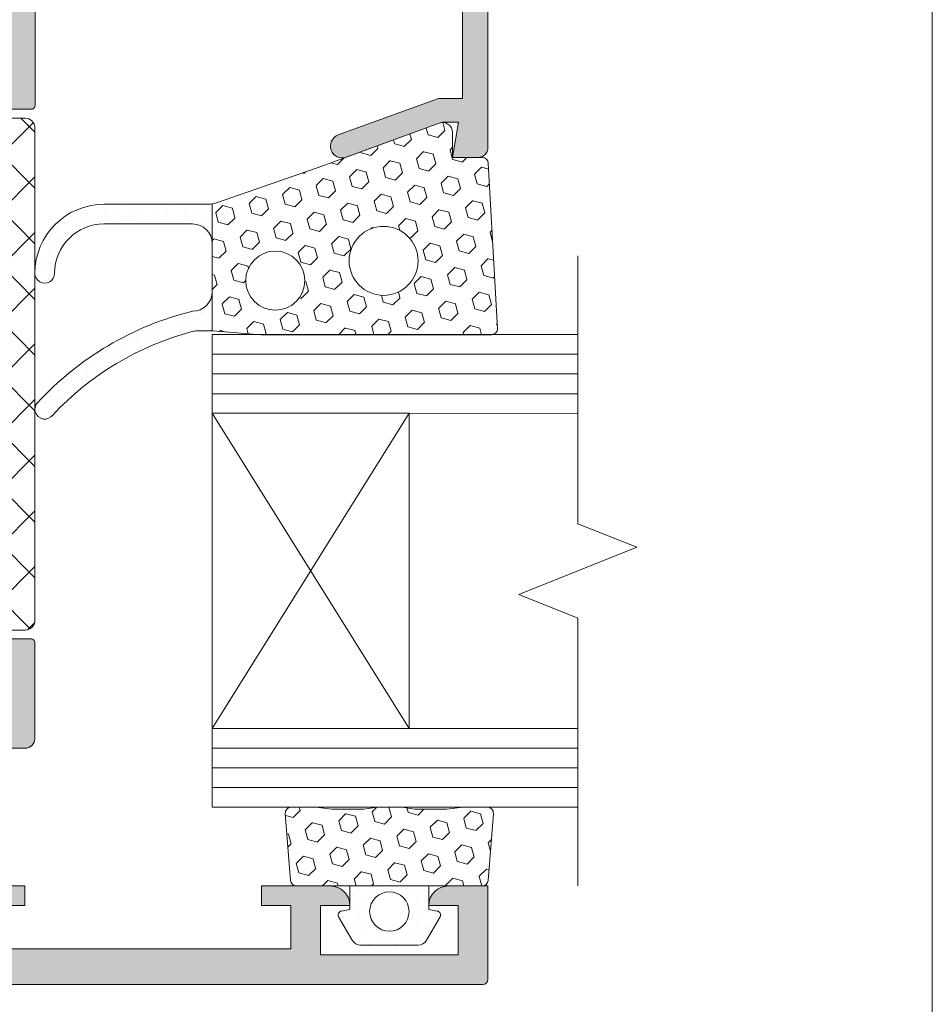
# Model space of a CAD drawing. Units: millimetres. Extents: x -6150 to 30696, y -9342 to 2857.
# Drawn here: x 10917 to 11033, y -8434 to -8309 of the extents above; entities that cross this region are included whole.
import ezdxf

# ---------------------------------------------------------------- set-up
doc = ezdxf.new("R2010")
doc.units = ezdxf.units.MM
doc.layers.get('0').update_dxf_attribs({"lineweight": 9})
pattern_1 = [(44.99999999999999, (-26106.25131846919, -12914.18476861131), (-0.4209495056751162, 1.26284851702535), [0, -1.190625])]

msp = doc.modelspace()

# ---------------------------------------------------------------- hatches: boundary and pattern name
h = msp.add_hatch(color=256)
edge = h.paths.add_edge_path()
edge.add_line((10918.73689746262, -8320.617949709835), (10913.62528042758, -8320.617949709835))
edge.add_arc((10913.62528042758, -8320.117949709831), 0.4999999999999005, 170.0000000000078, 270.00000000001216, ccw=False)
edge.add_line((10913.13287655108, -8320.031125621), (10914.4922219532, -8312.321894755349))
edge.add_arc((10913.9998180767, -8312.235070666513), 0.5000000000001665, 349.99999999998, 449.9999999999878)
edge.add_line((10913.9998180767, -8311.735070666513), (10903.35924975121, -8311.735070666513))
edge.add_arc((10903.35924975121, -8312.235070666513), 0.5000000000001492, 90.00000000001627, 200.1284010223924)
edge.add_line((10902.88978785742, -8312.407133243134), (10905.13034914502, -8318.563030589869))
edge.add_arc((10904.66088725121, -8318.73509316651), 0.5000000000025561, 269.999999999772, 380.12840102470255, ccw=False)
edge.add_line((10904.66088725121, -8319.23509316651), (10887.48565666517, -8319.23509316651))
edge.add_arc((10887.48565666516, -8318.735093166513), 0.5000000000002203, 162.9862482261616, 269.9999999999918, ccw=False)
edge.add_line((10887.00753938756, -8318.588792555227), (10889.12758109649, -8312.764025824148))
edge.add_arc((10888.4228116309, -8312.507510716652), 0.7500000000001255, 340.000000000008, 342.4392844558337)
edge.add_line((10889.13785995206, -8312.733797919998), (10889.25675605895, -8312.407133243158))
edge.add_arc((10888.78729416516, -8312.235070666513), 0.500000000002875, 339.8715989752804, 450.0000000001995)
edge.add_line((10888.78729416516, -8311.735070666513), (10878.14672583967, -8311.735070666513))
edge.add_arc((10878.14672583967, -8312.235070666513), 0.4999999999999005, 449.9999999999878, 549.9999999999922)
edge.add_line((10877.65432196316, -8312.321894755343), (10879.01366736529, -8320.031125620995))
edge.add_arc((10878.52126348878, -8320.117949709831), 0.4999999999998784, 269.9999999999918, 369.9999999999968, ccw=False)
edge.add_line((10878.52126348878, -8320.617949709835), (10873.40869002468, -8320.617949709835))
edge.add_arc((10873.4086900247, -8320.117949709831), 0.5000000000001492, 179.9142550298867, 269.9999999999878, ccw=False)
edge.add_line((10872.90869058459, -8320.117201444089), (10872.92123475121, -8311.735050666513))
edge.add_line((10872.92123475121, -8311.735050666513), (10860.47530916517, -8311.735050666513))
edge.add_line((10860.47530916516, -8311.735050666513), (10860.47530916516, -8300.485050666513))
edge.add_line((10860.47530916516, -8300.485050666513), (10864.22530916516, -8300.485050666513))
edge.add_line((10864.22530916516, -8300.485050666513), (10864.22530916516, -8306.735050666513))
edge.add_line((10864.22530916516, -8306.735050666513), (10871.72530916516, -8306.735050666513))
edge.add_line((10871.72530916516, -8306.735050666513), (10871.72530916516, -8256.735050666513))
edge.add_line((10871.72530916516, -8256.735050666513), (10864.22530916516, -8256.735050666513))
edge.add_line((10864.22530916516, -8256.735050666513), (10864.22530916516, -8262.985050666513))
edge.add_line((10864.22530916516, -8262.985050666513), (10860.48481916516, -8262.985050666513))
edge.add_line((10860.48481916516, -8262.985050666513), (10860.48481916516, -8251.735050666513))
edge.add_line((10860.48481916516, -8251.735050666513), (10871.72530916516, -8251.735050666513))
edge.add_line((10871.72530916516, -8251.735050666513), (10871.72530916516, -8244.235050666513))
edge.add_line((10871.72530916516, -8244.235050666513), (10867.97530916516, -8244.235050666513))
edge.add_line((10867.97530916516, -8244.235050666513), (10867.97530916516, -8241.735050666513))
edge.add_line((10867.97530916516, -8241.735050666513), (10871.72530916516, -8241.735050666513))
edge.add_line((10871.72530916516, -8241.735050666513), (10871.72530916516, -8238.735050666512))
edge.add_line((10871.72530916516, -8238.735050666513), (10834.22530916516, -8238.735050666513))
edge.add_line((10834.22530916516, -8238.735050666513), (10834.22530916516, -8241.735050666515))
edge.add_line((10834.22530916516, -8241.735050666513), (10835.47530916516, -8241.735050666513))
edge.add_line((10835.47530916516, -8241.735050666513), (10835.47530916516, -8244.235050666513))
edge.add_line((10835.47530916516, -8244.235050666513), (10831.72530916516, -8244.235050666513))
edge.add_arc((10831.72530916516, -8241.735050666513), 2.499999999999964, 192.7090499329111, 270.0000000000008, ccw=False)
edge.add_line((10829.28655964812, -8242.285051387487), (10829.28655964812, -8241.735050666513))
edge.add_line((10829.28655964812, -8241.735050666513), (10831.72530916517, -8241.735050666513))
edge.add_line((10831.72530916516, -8241.735050666513), (10831.72530916516, -8236.735050666513))
edge.add_line((10831.72530916516, -8236.735050666513), (10819.22530916516, -8236.735050666513))
edge.add_line((10819.22530916516, -8236.735050666513), (10819.22530916516, -8241.735050666513))
edge.add_line((10819.22530916516, -8241.735050666513), (10821.72530916516, -8241.735050666513))
edge.add_arc((10819.22530916516, -8241.735050666513), 2.499999999999964, 269.99999999999915, 360.0000000000008, ccw=False)
edge.add_line((10819.22530916516, -8244.235050666513), (10816.72530916516, -8244.235050666513))
edge.add_line((10816.72530916516, -8244.235050666513), (10816.72530916516, -8235.485050666513))
edge.add_arc((10817.97530916516, -8235.485050666513), 1.249999999999964, 89.99999999999841, 180.0000000000016, ccw=False)
edge.add_line((10817.97530916516, -8234.235050666513), (10931.72530916516, -8234.235050666513))
edge.add_line((10931.72530916516, -8234.235050666513), (10931.72530916516, -8243.230240666513))
edge.add_line((10931.72530916516, -8243.230240666511), (10927.97530916516, -8244.23505066651))
edge.add_line((10927.97530916516, -8244.235050666513), (10926.72530916516, -8244.235050666513))
edge.add_line((10926.72530916516, -8244.235050666513), (10926.72530916516, -8238.735050666512))
edge.add_line((10926.72530916516, -8238.735050666513), (10919.22530916516, -8238.735050666513))
edge.add_line((10919.22530916516, -8238.735050666513), (10919.22530916516, -8261.110050666515))
edge.add_line((10919.22530916516, -8261.110050666513), (10918.60030916516, -8261.735050666513))
edge.add_line((10918.60030916516, -8261.735050666513), (10919.22530916516, -8262.360050666513))
edge.add_line((10919.22530916516, -8262.360050666513), (10919.22530916516, -8284.735050666515))
edge.add_line((10919.22530916516, -8284.735050666517), (10926.72530916516, -8284.735050666517))
edge.add_line((10926.72530916516, -8284.735050666517), (10926.72530916516, -8279.280660666518))
edge.add_line((10926.72530916516, -8279.28066066651), (10928.22298658675, -8279.28066066651))
edge.add_line((10928.22298658677, -8279.28066066651), (10931.71488666516, -8280.216312964587))
edge.add_line((10931.71488666516, -8280.216312964589), (10931.71488666516, -8289.235050666515))
edge.add_line((10931.71488666516, -8289.235050666513), (10919.22530916516, -8289.235050666513))
edge.add_line((10919.22530916516, -8289.235050666513), (10919.23689742742, -8320.117762092543))
edge.add_arc((10918.73689746262, -8320.117949709831), 0.4999999999998633, 269.9999999999918, 360.0214993586147, ccw=False)
h.paths.add_polyline_path([(10876.22530916516, -8238.735050666513), (10876.22530916516, -8306.735050666513), (10914.72530916517, -8306.735050666513), (10914.72530916517, -8238.735050666513)], flags=16)
h = msp.add_hatch(color=256)
edge = h.paths.add_edge_path()
edge.add_line((10935.97530805558, -8237.735048981653), (10970.72530805559, -8237.735048981653))
edge.add_arc((10970.72530805559, -8240.235048981653), 2.500000000000142, 6.480149750132114e-12, 89.99999999999682, ccw=False)
edge.add_line((10973.22530805559, -8240.235048981653), (10973.22530805559, -8286.235048981653))
edge.add_arc((10971.97530805559, -8286.235048981653), 1.250000000000071, 247.08188233487618, 359.99999999999676, ccw=False)
edge.add_line((10971.48853902883, -8287.386376873521), (10942.86593659319, -8275.285048981652))
edge.add_line((10942.86593659319, -8275.285048981652), (10920.73061555578, -8275.285048981652))
edge.add_arc((10920.7139990591, -8276.517754695837), 1.232817701745826, 89.2277171576085, 225.292837369733)
edge.add_line((10919.84673207909, -8277.393932458137), (10924.42806748493, -8282.065380363976))
edge.add_arc((10924.96613160165, -8281.518141689576), 0.7674523831880637, 225.4843357236959, 358.7371260234631)
edge.add_line((10925.7333975708, -8281.535055975011), (10925.73342009327, -8278.280660666507))
edge.add_line((10925.73342009327, -8278.280660666507), (10942.24743233866, -8278.280660666507))
edge.add_line((10942.24743233866, -8278.280660666507), (10972.71214087677, -8291.160811169198))
edge.add_arc((10972.22537185003, -8292.312139061072), 1.250000000000157, 3.183231456205249e-12, 67.08188233486732, ccw=False)
edge.add_line((10973.47537185003, -8292.312139061072), (10973.47537185003, -8319.23505241591))
edge.add_line((10973.47537185003, -8319.235052415908), (10970.44639185004, -8319.235052415908))
edge.add_line((10970.44639185004, -8319.235052415908), (10957.71234173306, -8323.869865656985))
edge.add_arc((10958.22537187047, -8325.279404616405), 1.499999999999967, 109.999996846196, 289.9528934457646)
edge.add_line((10958.73724303936, -8326.689364866364), (10970.54655603035, -8322.376430119803))
edge.add_arc((10970.97537121332, -8323.550575570283), 1.250000000009058, 101.47498257329119, 110.06293680700341, ccw=False)
edge.add_line((10970.7266961576, -8322.325560992125), (10970.9753712133, -8322.235050666508))
edge.add_line((10970.9753712133, -8322.235050666506), (10972.9753712133, -8322.235050666506))
edge.add_line((10972.9753712133, -8322.235050666506), (10972.2253712133, -8326.735050666504))
edge.add_line((10972.2253712133, -8326.73505066651), (10975.4753712133, -8326.73505066651))
edge.add_arc((10975.4753712133, -8325.48505066651), 1.25, 270, 360)
edge.add_line((10976.7253712133, -8325.48505066651), (10976.7253712133, -8234.86005066651))
edge.add_arc((10976.1003712133, -8234.86005066651), 0.6250000000001421, 0, 89.99999999998695)
edge.add_line((10976.1003712133, -8234.23505066651), (10932.97530916517, -8234.23505066651))
edge.add_line((10932.97530916516, -8234.23505066651), (10932.97530916516, -8245.23505066651))
edge.add_line((10932.97530916516, -8245.23505066651), (10926.22530916515, -8245.23505066651))
edge.add_line((10926.22530916516, -8245.23505066651), (10925.9205812895, -8244.707246503374))
edge.add_arc((10925.05455588572, -8245.20724650337), 1.000000000000124, 30.00000000001283, 119.9999668627149)
edge.add_line((10924.55455638659, -8244.341220810413), (10921.85030868168, -8245.90251686545))
edge.add_arc((10922.47530805558, -8246.985048981653), 1.25000000000011, 119.9999668627223, 270)
edge.add_line((10922.47530805558, -8248.235048981653), (10935.97530805558, -8248.235048981653))
edge.add_line((10935.97530805558, -8248.235048981653), (10935.97530805558, -8237.73504898165))
h = msp.add_hatch()
h.set_pattern_fill('_U', color=256, scale=5, angle=404.9999999999999, style=0, double=1, pattern_type=0)
h.set_pattern_definition([(45, (-24991.91387152707, -12250.80201060177), (3.535533905932738, -3.535533905932737), []), (315.0000000000001, (-24991.91387152707, -12250.80201060177), (-3.535533905932733, -3.535533905932742), [])])
edge = h.paths.add_edge_path()
edge.add_line((10906.91794137747, -8323.448503134608), (10903.02215482157, -8312.74491752747))
edge.add_arc((10903.72692428716, -8312.488402419978), 0.75000000000014, 89.99999999986107, 199.9999999998379, ccw=False)
edge.add_line((10903.72692428716, -8311.738402419978), (10905.36438879195, -8311.738402419978))
edge.add_arc((10905.36438879195, -8312.48840241998), 0.750000000001819, 41.8103148958657, 90, ccw=False)
edge.add_line((10905.92340578632, -8311.988402419978), (10906.86090578632, -8311.988402419978))
edge.add_arc((10906.86090578633, -8312.488402419982), 0.500000000003638, 8.33779267850332e-10, 90.00000000083378, ccw=False)
edge.add_line((10907.36090578633, -8312.488402419975), (10907.36090578633, -8312.642918091322))
edge.add_arc((10906.86090578627, -8312.642918091273), 0.5000000000636646, 334.99216676002914, 359.9999999943721, ccw=False)
edge.add_arc((10908.67340578632, -8313.488402419973), 1.500000000001798, 154.9921667663181, 270.0000000006253)
edge.add_arc((10908.67340578633, -8313.488402419976), 1.499999999998181, 270.0000000002084, 385.0078332345466)
edge.add_arc((10910.48590578632, -8312.642918091311), 0.5000000000001558, 180.0000000012506, 205.0078332366957, ccw=False)
edge.add_line((10909.98590578632, -8312.642918091322), (10909.98590578632, -8312.488402419975))
edge.add_arc((10910.48590578633, -8312.488402419982), 0.500000000003638, 89.99999999916622, 179.9999999991662, ccw=False)
edge.add_line((10910.48590578633, -8311.988402419978), (10911.42340578632, -8311.988402419986))
edge.add_arc((10911.9824227807, -8312.48840241999), 0.7500000000108004, 89.99999999944419, 138.1896851045865, ccw=False)
edge.add_line((10911.98242278071, -8311.738402419978), (10913.69943658725, -8311.738402419978))
edge.add_arc((10913.69943658725, -8312.48840241998), 0.750000000001819, -9.999999999468628, 90.00000000041689, ccw=False)
edge.add_line((10914.43804240201, -8312.618638553224), (10913.08866427409, -8320.27134219791))
edge.add_arc((10914.31967396536, -8320.48840241998), 1.249999999998498, 170.0000000006071, 270.0000000003336)
edge.add_line((10914.31967396536, -8321.738402419978), (10917.97340578632, -8321.738402419978))
edge.add_arc((10917.97340578632, -8322.988402419978), 1.25, 0, 90, ccw=False)
edge.add_line((10919.22340578632, -8322.988402419978), (10919.22340578632, -8385.488402419978))
edge.add_arc((10917.97340578633, -8385.488402419982), 1.249999999996362, -89.999999999333, 1.667217475187499e-10, ccw=False)
edge.add_line((10917.97340578634, -8386.738402419978), (10914.31967396536, -8386.738402419978))
edge.add_arc((10914.31967396536, -8387.988402419982), 1.250000000003638, 89.9999999996665, 190.0000000004603)
edge.add_line((10913.08866427409, -8388.205462642076), (10914.43804240201, -8395.858166286725))
edge.add_arc((10913.69943658725, -8395.988402419973), 0.7500000000042826, -90.00000000027802, 9.999999999718227, ccw=False)
edge.add_line((10913.69943658725, -8396.738402419978), (10911.98242278071, -8396.738402419978))
edge.add_arc((10911.9824227807, -8395.98840241998), 0.749999999998181, 221.8103148964435, 270.0000000005558, ccw=False)
edge.add_line((10911.42340578633, -8396.488402419986), (10910.48590578633, -8396.488402419975))
edge.add_arc((10910.48590578633, -8395.988402419971), 0.500000000003638, 180.0000000004169, 270.0000000008338, ccw=False)
edge.add_line((10909.98590578632, -8395.988402419975), (10909.98590578632, -8395.83388674863))
edge.add_arc((10910.48590578631, -8395.833886748615), 0.4999999999909051, 154.9921667680896, 180.000000001876, ccw=False)
edge.add_arc((10908.67340578631, -8394.988402419982), 1.500000000006739, 334.9921667652561, 449.9999999995136)
edge.add_arc((10908.67340578632, -8394.988402419975), 1.5, 90, 205.0078332354532)
edge.add_arc((10906.86090578637, -8395.833886748655), 0.4999999999616933, 2.709725777094718e-09, 25.007833237601574, ccw=False)
edge.add_line((10907.36090578633, -8395.83388674863), (10907.36090578633, -8395.988402419975))
edge.add_arc((10906.86090578633, -8395.988402419967), 0.500000000007276, 269.9999999995831, 359.9999999991662, ccw=False)
edge.add_line((10906.86090578632, -8396.488402419975), (10905.92340578632, -8396.488402419975))
edge.add_arc((10905.36438879195, -8395.988402419995), 0.7499999999841895, 270.00000000111163, 318.1896851051918, ccw=False)
edge.add_line((10905.36438879197, -8396.738402419978), (10903.72692428716, -8396.738402419978))
edge.add_arc((10903.72692428716, -8395.988402419975), 0.750000000003638, 159.9999999999485, 270, ccw=False)
edge.add_line((10903.02215482157, -8395.731887312479), (10906.91794137747, -8385.02830170534))
edge.add_arc((10911.6164044821, -8386.738402420016), 4.999999999994472, 90.00000000147992, 160.0000000237884, ccw=False)
edge.add_line((10911.61640448197, -8381.738402420022), (10913.47340578632, -8381.738402419978))
edge.add_arc((10913.47340578632, -8380.488402419978), 1.25, 270, 360)
edge.add_line((10914.72340578632, -8380.488402419978), (10914.72340578632, -8367.488402419975))
edge.add_arc((10913.97340578632, -8367.488402419971), 0.749999999992724, 359.9999999997221, 449.9999999997221)
edge.add_line((10913.97340578633, -8366.738402419978), (10892.22340578632, -8366.738402419978))
edge.add_arc((10892.22340578631, -8365.488402419984), 1.249999999994543, 179.9999999997499, 270.0000000002501, ccw=False)
edge.add_arc((10892.22340578632, -8365.488402419978), 1.25, 90, 180, ccw=False)
edge.add_line((10892.22340578632, -8364.238402419978), (10913.97340578633, -8364.238402419978))
edge.add_arc((10913.97340578632, -8363.488402419978), 0.75, 270.0000000008338, 360.0000000002779)
edge.add_line((10914.72340578632, -8363.488402419975), (10914.72340578632, -8344.988402419975))
edge.add_arc((10913.97340578632, -8344.988402419971), 0.749999999992724, 359.9999999997221, 449.9999999997221)
edge.add_line((10913.97340578633, -8344.238402419978), (10892.22340578633, -8344.238402419978))
edge.add_arc((10892.22340578632, -8342.988402419975), 1.250000000003638, 180.0000000001668, 270.000000000667, ccw=False)
edge.add_arc((10892.22340578632, -8342.988402419978), 1.25, 90, 180, ccw=False)
edge.add_line((10892.22340578632, -8341.738402419978), (10913.97340578633, -8341.738402419978))
edge.add_arc((10913.97340578632, -8340.988402419978), 0.75, 270.0000000008338, 360.0000000002779)
edge.add_line((10914.72340578632, -8340.988402419975), (10914.72340578632, -8327.988402419978))
edge.add_arc((10913.47340578632, -8327.988402419978), 1.25, 0, 90)
edge.add_line((10913.47340578632, -8326.738402419978), (10911.61640448197, -8326.738402419927))
edge.add_arc((10911.6164044821, -8321.738402419933), 4.999999999994543, 199.9999999762116, 269.99999999852, ccw=False)
h = msp.add_hatch()
h.set_pattern_fill('HEX', color=256, scale=0.4, angle=44.99999999999999, style=0)
h.set_pattern_definition([(44.99999999999999, (-26106.25131846919, -12914.18476861131), (-1.555425615003173, 1.555425615003174), [1.27, -2.54]), (165, (-26106.25131846919, -12914.18476861131), (-0.5693252887881961, -2.124750903791368), [1.27, -2.54]), (104.9999999999999, (-26105.35329285707, -12913.28674299921), (-2.124750903791369, -0.5693252887881948), [1.27, -2.54])])
edge = h.paths.add_edge_path()
edge.add_arc((10958.22537187048, -8325.279404616402), 1.49999999999959, 289.9528934443174, 289.9999968454185)
edge.add_line((10958.73840200786, -8326.688943575828), (10970.7266961576, -8322.325560992125))
edge.add_arc((10970.9753712133, -8323.550575570272), 1.250000000000014, 360, 461.4749825732291, ccw=False)
edge.add_line((10972.2253712133, -8323.550575570272), (10972.2253712133, -8326.735050666513))
edge.add_line((10972.2253712133, -8326.73505066651), (10976.01819240304, -8326.73505066651))
edge.add_arc((10976.01819240304, -8327.485050666513), 0.7500000000000284, 363.3664606634206, 450, ccw=False)
edge.add_line((10976.76689818292, -8327.441009150047), (10977.92866288881, -8348.441009150047))
edge.add_arc((10977.17995710893, -8348.485050666506), 0.7499999999999536, 270, 363.3664606634043, ccw=False)
edge.add_line((10977.17995710893, -8349.23505066651), (10948.02337722633, -8349.23505066651))
edge.add_arc((10948.02337722631, -8347.98505066651), 1.25, 265.6012946449902, 269.9999999999869, ccw=False)
edge.add_line((10947.9275066027, -8349.231368773388), (10941.82103774963, -8348.761640400073))
edge.add_arc((10941.62929650243, -8351.254276613829), 2.500000000000082, 445.6012946450525, 447.7990251775495)
edge.add_line((10941.72530852844, -8348.756120955975), (10941.72530852844, -8332.63619065769))
edge.add_arc((10941.30260094729, -8330.17218613236), 2.500000000000011, 279.734508915956, 289.1939498655638)
edge.add_line((10942.12451825655, -8332.533213861283), (10955.18950581378, -8327.98505066651))
edge.add_line((10955.18950581378, -8327.98505066651), (10958.73724303934, -8326.689364866368))
edge = h.paths.add_edge_path(flags=16)
edge.add_arc((10963.4753712133, -8339.86005066651), 4.374999999999974, 528.5408440973837, 866.9030345316983)
edge.add_arc((10963.4753712133, -8339.86005066651), 4.37499999999999, 506.9030345316974, 528.5408440973828)
edge = h.paths.add_edge_path(flags=16)
edge.add_arc((10949.7253712133, -8342.36005066651), 3.75000000000002, 528.5408440973836, 782.6568287081135)
edge.add_arc((10949.7253712133, -8342.36005066651), 3.749999999999987, 422.6568287081136, 528.5408440973836)
h = msp.add_hatch()
h.set_pattern_fill('DOTS', color=256, scale=0.75, angle=44.99999999999999, style=0)
h.set_pattern_definition(pattern_1)
edge = h.paths.add_edge_path()
edge.add_line((10941.72530852844, -8332.63619065769), (10941.72530852844, -8337.672186132362))
edge.add_arc((10939.22530852844, -8337.67218613236), 2.5, 360.0000000000016, 450)
edge.add_line((10939.22530852844, -8335.17218613236), (10927.96729817359, -8335.17218613236))
edge.add_arc((10927.96729817357, -8341.42218613236), 6.25, 450, 539.9999999999284)
edge.add_arc((10920.46729817357, -8341.422186132353), 1.25, 179.9999999999283, 359.9999999999283, ccw=False)
edge.add_arc((10927.96729817357, -8341.42218613236), 8.75, 449.9999999999991, 539.9999999999302, ccw=False)
edge.add_line((10927.96729817357, -8332.67218613236), (10941.30260094729, -8332.67218613236))
edge.add_arc((10941.30260094729, -8330.17218613236), 2.5, 270, 279.7345089159627)
h = msp.add_hatch()
h.set_pattern_fill('DOTS', color=256, scale=0.75, angle=44.99999999999999, style=0)
h.set_pattern_definition(pattern_1)
edge = h.paths.add_edge_path()
edge.add_arc((10948.71600938957, -8384.844257946195), 39.73990515927228, 463.8169310898581, 497.2184167150101, ccw=False)
edge.add_arc((10939.22530852844, -8343.754276613829), 2.5, 270, 360)
edge.add_line((10941.72530852844, -8343.754276613829), (10941.72530852844, -8348.756120955974))
edge.add_arc((10941.62929650243, -8351.254276613829), 2.500000000000142, 447.7990251776408, 450.0000000001401)
edge.add_line((10941.62929650243, -8348.754276613829), (10939.81232172147, -8348.754276613829))
edge.add_arc((10939.81232172145, -8351.254276613829), 2.500000000001634, 449.9999999997102, 464.8459606869708)
edge.add_arc((10948.71600938957, -8384.844257946195), 37.25, 464.8459606872596, 496.9785182170643)
edge.add_arc((10920.46641197201, -8358.701705566691), 1.250000000000046, 137.218416715001, 324.3860516856475, ccw=False)
h = msp.add_hatch(color=256)
edge = h.paths.add_edge_path()
edge.add_line((10896.70726350196, -8431.100937419978), (10896.70726350196, -8418.600937419978))
edge.add_arc((10896.08226350196, -8418.600937419978), 0.6249999999999645, 360, 450.0000000000032)
edge.add_line((10896.08226350196, -8417.975937419978), (10874.83226350196, -8417.975937419978))
edge.add_arc((10874.83226350196, -8417.350937419978), 0.625, 180, 270.00000000000324, ccw=False)
edge.add_line((10874.20726350196, -8417.350937419978), (10874.20726350196, -8401.743424919978))
edge.add_line((10874.20726350196, -8401.743424919976), (10872.95578475196, -8401.743424919976))
edge.add_line((10872.95578475197, -8401.743424919976), (10872.89374142279, -8388.357840894616))
edge.add_arc((10873.39373605187, -8388.355523376656), 0.500000000000123, 90.00000000000409, 180.2655689467888, ccw=False)
edge.add_line((10873.39373605187, -8387.855523376656), (10878.50321782558, -8387.855523376656))
edge.add_arc((10878.50321782558, -8388.355523376656), 0.5000000000001847, 349.99999999998073, 449.9999999999878, ccw=False)
edge.add_line((10878.99562170209, -8388.44234746549), (10877.63627629996, -8396.151578331139))
edge.add_arc((10878.12868017647, -8396.238402419975), 0.4999999999998496, 169.9999999999984, 270.0000000000041)
edge.add_line((10878.12868017647, -8396.738402419971), (10878.28208126395, -8396.738402419971))
edge.add_arc((10878.45029933081, -8396.007510716656), 0.7499999999998881, 257.0388244304353, 270.0000000000109)
edge.add_line((10878.45029933081, -8396.757510716656), (10880.16731313737, -8396.757510716656))
edge.add_arc((10880.16731313737, -8396.007510716656), 0.7499999999997442, 270.0000000000027, 282.9611755694921)
edge.add_line((10880.33553120422, -8396.738402419971), (10886.61712905925, -8396.738402419971))
edge.add_arc((10886.78534712611, -8396.007510716652), 0.7500000000026601, 257.0388244307737, 269.9999999999158)
edge.add_line((10886.78534712611, -8396.757510716656), (10888.4228116309, -8396.757510716656))
edge.add_arc((10888.4228116309, -8396.007510716656), 0.7500000000000284, 270.0000000000081, 282.961175569395)
edge.add_line((10888.59102969776, -8396.738402419978), (10888.76924850197, -8396.738402419978))
edge.add_arc((10888.76924850196, -8396.238402419975), 0.5000000000001137, 270.0000000000122, 380.1284010223975)
edge.add_line((10889.23871039576, -8396.066339843353), (10889.14885365293, -8395.819460238743))
edge.add_arc((10888.4228116309, -8396.007510716656), 0.7500000000000406, 374.5209490215058, 380.000000000023)
edge.add_line((10889.12758109649, -8395.750995609164), (10886.98099931944, -8389.853310640072))
edge.add_arc((10887.46761100196, -8389.738379919974), 0.5000000000025926, 89.99999999978422, 193.2889142915348, ccw=False)
edge.add_line((10887.46761100197, -8389.238379919974), (10904.64284158801, -8389.238379919974))
edge.add_arc((10904.64284158801, -8389.738379919974), 0.4999999999998295, -20.128401033960586, 90.0000000000203, ccw=False)
edge.add_line((10905.11230348176, -8389.910442496694), (10902.8717421942, -8396.066339843332))
edge.add_arc((10903.34120408801, -8396.238402419971), 0.5000000000027661, 159.8715989752673, 270.0000000002158)
edge.add_line((10903.34120408801, -8396.738402419978), (10913.9817724135, -8396.738402419978))
edge.add_arc((10913.9817724135, -8396.238402419975), 0.4999999999997584, 269.9999999999878, 370.000000000011)
edge.add_line((10914.47417629, -8396.15157833114), (10914.44913761977, -8396.009576975906))
edge.add_arc((10913.69943658725, -8395.988402419975), 0.7500000000001583, 358.382168108485, 370.000000000002)
edge.add_line((10914.43804240201, -8395.858166286725), (10913.10860395237, -8388.318546176946))
edge.add_arc((10913.60723476438, -8388.355523376656), 0.4999999999999072, 90, 175.7588530448438, ccw=False)
edge.add_line((10913.60723476438, -8387.855523376656), (10918.71857333672, -8387.855523376656))
edge.add_arc((10918.71857333672, -8388.355523376656), 0.5000000000001137, 359.9466120197984, 449.9999999999959, ccw=False)
edge.add_line((10919.21857311965, -8388.355989274609), (10919.20726350197, -8400.493424919976))
edge.add_arc((10917.95726350196, -8400.493424919976), 1.249999999999964, 269.99999999999835, 360, ccw=False)
edge.add_line((10917.95726350196, -8401.743424919976), (10914.20726350196, -8401.743424919976))
edge.add_line((10914.20726350196, -8401.743424919976), (10914.20726350196, -8407.350924919978))
edge.add_line((10914.20726350196, -8407.350924919978), (10913.58226350196, -8407.975924919978))
edge.add_line((10913.58226350196, -8407.975924919978), (10914.20726350196, -8408.600924919978))
edge.add_line((10914.20726350196, -8408.600924919978), (10914.20726350196, -8419.225937419978))
edge.add_line((10914.20726350196, -8419.225937419978), (10917.95726350196, -8419.225937419978))
edge.add_line((10917.95726350196, -8419.225937419978), (10917.95726350196, -8421.725937419978))
edge.add_line((10917.95726350196, -8421.725937419978), (10914.20726350196, -8421.725937419978))
edge.add_line((10914.20726350196, -8421.725937419978), (10914.20726350196, -8427.225937419975))
edge.add_line((10914.20726350196, -8427.225937419975), (10951.70726350196, -8427.225937419975))
edge.add_line((10951.70726350196, -8427.225937419975), (10951.70726350196, -8421.725937419973))
edge.add_line((10951.70726350196, -8421.725937419978), (10947.95726350196, -8421.725937419978))
edge.add_line((10947.95726350196, -8421.725937419978), (10947.95726350196, -8419.225937419978))
edge.add_line((10947.95726350196, -8419.225937419978), (10952.37629678691, -8419.225937419978))
edge.add_arc((10952.41287865456, -8418.476830106596), 0.7500000000000994, 267.2042418653065, 269.9999999999945)
edge.add_line((10952.41287865456, -8419.226830106592), (10956.77216396756, -8419.226830106592))
edge.add_arc((10956.70536100197, -8421.725937419978), 2.499999999999929, 361.09941602574236, 448.4688065507313, ccw=False)
edge.add_line((10959.20490077131, -8421.677969289965), (10959.20490077131, -8421.725937419971))
edge.add_line((10959.20490077131, -8421.725937419978), (10955.45726350197, -8421.725937419978))
edge.add_line((10955.45726350196, -8421.725937419978), (10955.45726350196, -8427.975937419978))
edge.add_line((10955.45726350196, -8427.975937419978), (10972.95726350196, -8427.975937419978))
edge.add_line((10972.95726350196, -8427.975937419978), (10972.95726350196, -8421.725937419978))
edge.add_line((10972.95726350196, -8421.725937419978), (10969.20726350196, -8421.725937419978))
edge.add_arc((10971.70726350196, -8421.725937419978), 2.499999999999822, 91.5311934492679, 180.0000000000032, ccw=False)
edge.add_line((10971.64046053638, -8419.226830106592), (10975.99692288806, -8419.226830106592))
edge.add_arc((10975.99692288804, -8418.476830106596), 0.7500000000000284, 269.9999999999864, 272.7957581346938)
edge.add_line((10976.0335047557, -8419.225937419978), (10976.70726350197, -8419.225937419978))
edge.add_line((10976.70726350196, -8419.225937419978), (10976.70726350196, -8431.100937419978))
edge.add_arc((10976.08226350196, -8431.100937419978), 0.6250000000001776, 270.00000000000324, 359.999999999987, ccw=False)
edge.add_line((10976.08226350196, -8431.725937419978), (10897.33226350196, -8431.725937419978))
edge.add_arc((10897.33226350196, -8431.100937419978), 0.625000000000071, 180.0000000000065, 269.9999999999967, ccw=False)
h.paths.add_polyline_path([(10909.70726350197, -8401.743424919976), (10878.70726350196, -8401.743424919976), (10878.70726350196, -8413.475937419975), (10901.20726350196, -8413.475937419975), (10901.20726350196, -8427.225937419975), (10909.70726350197, -8427.225937419975)], flags=16)
h = msp.add_hatch()
h.set_pattern_fill('HEX', color=256, scale=0.4, angle=45, style=0)
h.set_pattern_definition([(45, (-26023.75221115583, -12756.54415496979), (-1.555425615003173, 1.555425615003173), [1.27, -2.54]), (165, (-26023.75221115583, -12756.54415496979), (-0.5693252887881959, -2.124750903791368), [1.27, -2.54]), (104.9999999999999, (-26022.85418554371, -12755.64612935768), (-2.124750903791369, -0.5693252887881951), [1.27, -2.54])])
edge = h.paths.add_edge_path()
edge.add_line((10951.66412369832, -8418.520027507915), (10951.00066215986, -8410.020027507915))
edge.add_arc((10951.7494171161, -8409.976830106592), 0.7499999999999138, 90, 183.3018656744375, ccw=False)
edge.add_line((10951.7494171161, -8409.226830106592), (10954.87940553032, -8409.226830106592))
edge.add_line((10954.87940553032, -8409.226830106592), (10956.90123088769, -8409.476830106594))
edge.add_line((10956.9012308877, -8409.476830106589), (10960.95301769737, -8409.476830106589))
edge.add_line((10960.95301769737, -8409.476830106589), (10962.6399065642, -8409.226830106587))
edge.add_line((10962.6399065642, -8409.226830106592), (10965.76989497842, -8409.226830106592))
edge.add_line((10965.76989497842, -8409.226830106592), (10967.45678384524, -8409.476830106594))
edge.add_line((10967.45678384524, -8409.476830106589), (10971.50857065491, -8409.476830106589))
edge.add_line((10971.50857065491, -8409.476830106589), (10973.53039601228, -8409.226830106587))
edge.add_line((10973.53039601228, -8409.226830106592), (10976.6603844265, -8409.226830106592))
edge.add_arc((10976.6603844265, -8409.976830106592), 0.7499999999999574, 356.69813432556856, 450, ccw=False)
edge.add_line((10977.40913938276, -8410.020027507915), (10976.7456778443, -8418.520027507915))
edge.add_arc((10975.99692288804, -8418.476830106596), 0.7499999999999056, 270, 356.69813432557333, ccw=False)
edge.add_line((10975.99692288804, -8419.226830106592), (10952.41287865456, -8419.226830106592))
edge.add_arc((10952.41287865458, -8418.476830106596), 0.7500000000000284, 183.3018656744369, 270, ccw=False)
h = msp.add_hatch()
h.set_pattern_fill('DOTS', color=256, scale=0.75, angle=45, style=0)
h.set_pattern_definition([(45, (-26023.75221115583, -12756.54415496979), (-0.4209495056751164, 1.26284851702535), [0, -1.190625])])
edge = h.paths.add_edge_path()
edge.add_line((10959.20490077131, -8419.226830106592), (10969.20490077131, -8419.226830106592))
edge.add_line((10969.20490077131, -8419.226830106592), (10969.20490077131, -8422.226830106594))
edge.add_line((10969.20490077131, -8422.226830106596), (10970.28710026496, -8422.407196688873))
edge.add_arc((10970.20490077131, -8422.900393650783), 0.4999999999999584, 329.9999999999992, 440.5376777919717, ccw=False)
edge.add_line((10970.6379134732, -8423.150393650783), (10968.93390084095, -8426.101830106592))
edge.add_arc((10967.85136908622, -8425.476830106592), 1.250000000000102, 270, 330.0000000000027, ccw=False)
edge.add_line((10967.85136908622, -8426.726830106592), (10960.5584324564, -8426.726830106592))
edge.add_arc((10960.5584324564, -8425.476830106592), 1.25, 210.0000000000005, 270, ccw=False)
edge.add_line((10959.47590070167, -8426.101830106592), (10957.77188806942, -8423.150393650782))
edge.add_arc((10958.2049007713, -8422.900393650783), 0.5000000000000832, 99.46232220802688, 209.9999999999926, ccw=False)
edge.add_line((10958.12270127766, -8422.407196688866), (10959.20490077131, -8422.22683010659))
edge.add_line((10959.20490077131, -8422.226830106596), (10959.20490077131, -8419.226830106594))
edge = h.paths.add_edge_path(flags=16)
edge.add_arc((10964.20490077131, -8422.476830106592), 2.499999999999971, 348.5408440973829, 558.8695776934161)
edge.add_arc((10964.20490077131, -8422.476830106592), 2.499999999999968, 198.8695776934161, 348.5408440973829)

# ---------------------------------------------------------------- linework, layer by layer
at = {"color": 0}
for p, q in [((11033.12118121152, -7839.267496496381), (11033.12118121152, -9324.26749649638)), ((10955.18950581378, -8327.98505066651), (10970.54655603035, -8322.376430119803)), ((10972.2253712133, -8326.73505066651), (10972.2253712133, -8323.550575570272)), ((10976.01819240304, -8326.73505066651), (10972.2253712133, -8326.73505066651)), ((10942.12451825655, -8332.533213861283), (10955.18950581378, -8327.98505066651)), ((10977.92866288881, -8348.441009150047), (10976.76689818292, -8327.441009150047)), ((10941.30260094729, -8332.67218613236), (10927.96729817357, -8332.67218613236)), ((10941.72530852844, -8348.756120955975), (10941.72530852844, -8332.63719823398)), ((10939.22530852844, -8335.17218613236), (10927.96729817357, -8335.17218613236)), ((10988.12118121152, -8349.227344416326), (10988.12118121152, -8339.227344416326)), ((10941.62929650243, -8348.754276613829), (10939.81232172147, -8348.754276613829)), ((10941.71063388996, -8349.215539214718), (10941.7087261553, -8359.21553915411)), ((10988.12118121152, -8349.227344416326), (10941.71063388996, -8349.215539214718)), ((10941.82103774965, -8348.761640400073), (10947.9275066027, -8349.231368773388)), ((10948.02337722631, -8349.23505066651), (10977.17995710893, -8349.23505066651)), ((10988.12118121152, -8349.227344416326), (10988.12118121157, -8373.226642413021)), ((10941.70904334267, -8351.721580981022), (10988.12118121152, -8351.721580981022)), ((10941.70904334267, -8354.221580981022), (10988.12118121152, -8354.221580981022)), ((10941.70904334267, -8356.721580981022), (10988.12118121152, -8356.721580981022)), ((10966.70968002165, -8399.228670994635), (10941.7087261553, -8359.21553915411)), ((10941.70936206685, -8359.215539194549), (10988.12118121152, -8359.221441957008)), ((10941.70968002263, -8399.228670994635), (10966.70968002263, -8359.21553915411)), ((10988.12118124901, -8373.22664242801), (10995.62118109901, -8376.22664093315)), ((10995.62118109901, -8376.22664093315), (10980.62118132402, -8382.226640903147)), ((10980.62118132402, -8382.226640903147), (10988.12118124901, -8385.22664242801)), ((10988.12118121153, -8385.226642413025), (10988.12118121152, -8409.225937419971)), ((10941.70726350197, -8409.225937419971), (10941.70917129339, -8399.225491331694)), ((10941.70853538184, -8399.225491291258), (10988.12118121152, -8399.231394158858)), ((10941.70332035299, -8401.719895491908), (10988.12118121152, -8401.731702553825)), ((10941.70268444144, -8404.219895411035), (10988.12118121152, -8404.231702634701)), ((10941.70967878792, -8406.719897271025), (10988.12118121152, -8406.731702715577)), ((10988.12118121152, -8409.225937419971), (10941.70726350197, -8409.225937419971)), ((10988.12118121152, -8409.225937419971), (10988.12118121152, -8419.225937419971))]:
    msp.add_line(p, q, dxfattribs=at)
for points in [[(10973.47537185003, -8292.312139061072), (10973.47537185003, -8319.235052415908), (10970.44639185004, -8319.235052415908), (10957.71234173306, -8323.86986565699, 0.9995890297465837), (10958.73724303936, -8326.689364866364), (10970.54655603035, -8322.376430119803, -0.03748956801049382), (10970.7266961576, -8322.325560992125), (10970.9753712133, -8322.235050666506), (10972.9753712133, -8322.235050666506), (10972.2253712133, -8326.73505066651), (10975.4753712133, -8326.73505066651, 0.4142135623731117), (10976.7253712133, -8325.48505066651), (10976.7253712133, -8234.86005066651, 0.414213562373095)], [(10860.47530916516, -8300.485050666513), (10860.47530916516, -8311.735050666513), (10872.92123475121, -8311.735050666513), (10872.90869058459, -8320.117201444089, 0.4146519544193411), (10873.4086900247, -8320.617949709835), (10878.52126348878, -8320.617949709835, 0.4663076581549926), (10879.01366736529, -8320.031125621), (10877.65432196316, -8312.321894755343, -0.4663076581550001), (10878.14672583967, -8311.735070666513), (10888.78729416516, -8311.735070666513, -0.5212793371035913), (10889.25675605897, -8312.40713324316), (10887.0161947714, -8318.563030589798, 0.5212793371537219), (10887.48565666516, -8319.23509316651), (10904.66088725121, -8319.23509316651, 0.5212793371036215), (10905.130349145, -8318.56303058987), (10902.88978785742, -8312.407133243134, -0.5212793370894291), (10903.35924975121, -8311.735070666513), (10913.9998180767, -8311.735070666513, -0.4663076581550077), (10914.4922219532, -8312.321894755343), (10913.13287655108, -8320.031125621, 0.4663076581549942), (10913.62528042758, -8320.617949709835), (10918.73689746262, -8320.617949709835, 0.414323470312407), (10919.23689742742, -8320.117762092541), (10919.22530916516, -8289.235050666513)], [(10914.31967396536, -8321.738402419978), (10917.97340578632, -8321.738402419978, -0.414213562373095), (10919.22340578632, -8322.988402419978), (10919.22340578632, -8385.488402419978, -0.4142135623702314), (10917.97340578634, -8386.738402419978), (10914.31967396536, -8386.738402419978, 0.4663076581593119)], [(10914.20726350196, -8401.743424919976), (10917.95726350196, -8401.743424919976, 0.4142135623731034), (10919.20726350196, -8400.493424919976), (10919.21857311965, -8388.355989274609, 0.4144865054545727), (10918.71857333672, -8387.855523376656), (10913.60723476438, -8387.855523376656, 0.4663076581550066)], [(10897.33226350196, -8431.725937419978), (10976.08226350196, -8431.725937419978, 0.4142135623730784), (10976.70726350196, -8431.100937419978), (10976.70726350196, -8419.225937419978), (10971.70726350196, -8419.225937419978, 0.4142135623730992), (10969.20726350196, -8421.725937419978), (10972.95726350196, -8421.725937419978), (10972.95726350196, -8427.975937419978), (10955.45726350196, -8427.975937419978), (10955.45726350196, -8421.725937419978), (10959.20536100197, -8421.725937419978, 0.4142135623730992), (10956.70536100197, -8419.225937419978), (10951.70726350196, -8419.225937419978), (10947.95726350196, -8419.225937419978), (10947.95726350196, -8421.725937419978), (10951.70726350196, -8421.725937419978), (10951.70726350196, -8427.225937419975), (10914.20726350196, -8427.225937419975)], [(10969.20490077131, -8419.226830106592), (10969.20490077131, -8422.226830106596), (10970.28710026496, -8422.407196688866, -0.5235525235351349), (10970.6379134732, -8423.150393650783), (10968.93390084095, -8426.101830106592, -0.2679491924311201), (10967.85136908622, -8426.726830106592), (10960.5584324564, -8426.726830106592, -0.26794919243112), (10959.47590070167, -8426.101830106592), (10957.77188806942, -8423.150393650783, -0.523552523535135), (10958.12270127766, -8422.407196688866), (10959.20490077131, -8422.226830106596), (10959.20490077131, -8419.226830106592)]]:
    msp.add_lwpolyline(points, format="xyb")
msp.add_lwpolyline([(10966.70968002263, -8399.228670994635), (10966.70968002263, -8359.21553915411), (10941.7087261553, -8359.21553915411), (10941.7087261553, -8399.228670994635)], close=True)
msp.add_lwpolyline([(10951.66412369832, -8418.520027507915), (10951.00066215986, -8410.020027507915, -0.4311950519888958), (10951.7494171161, -8409.226830106592), (10954.87940553032, -8409.226830106592), (10956.9012308877, -8409.476830106589), (10960.95301769737, -8409.476830106589), (10962.6399065642, -8409.226830106592), (10965.76989497842, -8409.226830106592), (10967.45678384524, -8409.476830106589), (10971.50857065491, -8409.476830106589), (10973.53039601228, -8409.226830106592), (10976.6603844265, -8409.226830106592, -0.4311950519888925), (10977.40913938276, -8410.020027507915), (10976.7456778443, -8418.520027507915, -0.3974335624069203), (10975.99692288804, -8419.226830106592), (10952.41287865458, -8419.226830106592, -0.3974335624069235)], format="xyb", close=True)
msp.add_lwpolyline([(10914.20726350196, -8421.725937419978), (10917.95726350196, -8421.725937419978), (10917.95726350196, -8419.225937419978), (10914.20726350196, -8419.225937419978)])
for centre, radius in [((10963.4753712133, -8339.86005066651), 4.375), ((10949.7253712133, -8342.36005066651), 3.75), ((10964.20490077131, -8422.476830106592), 2.500000000000004)]:
    msp.add_circle(centre, radius)
for centre, radius, start, end in [((10970.9753712133, -8323.550575570272), 1.25, 0, 110.0629368069742), ((10976.01819240304, -8327.485050666513), 0.75, 3.366460663421493, 90), ((10927.96729817357, -8341.42218613236), 8.75, 90, 179.9999999998958), ((10941.30260094729, -8330.17218613236), 2.5, 270, 289.1939498655438), ((10927.96729817357, -8341.42218613236), 6.25, 90, 179.9999999998958), ((10939.22530852844, -8337.67218613236), 2.5, 0, 90), ((10920.46729817357, -8341.422186132353), 1.25, 179.9999999998958, 359.9999999999479), ((10939.22530852844, -8343.754276613829), 2.5, 270, 0), ((10948.71600938957, -8384.844257946195), 39.73990515927228, 103.8169310900534, 137.3363947666371), ((10977.17995710893, -8348.485050666506), 0.75, 270, 3.366460663421493), ((10948.71600938957, -8384.844257946195), 37.25, 104.8459606871492, 136.9785182169433), ((10939.81232172147, -8351.254276613829), 2.5, 90, 104.8459606871492), ((10941.62929650243, -8351.254276613829), 2.5, 85.60129464487248, 90), ((10948.02337722631, -8347.98505066651), 1.25, 265.6012946448725, 270), ((10920.46641197201, -8358.701705566691), 1.25, 137.2184167150516, 324.3860516854976)]:
    msp.add_arc(centre, radius, start, end)

doc.saveas('drawing.dxf')
